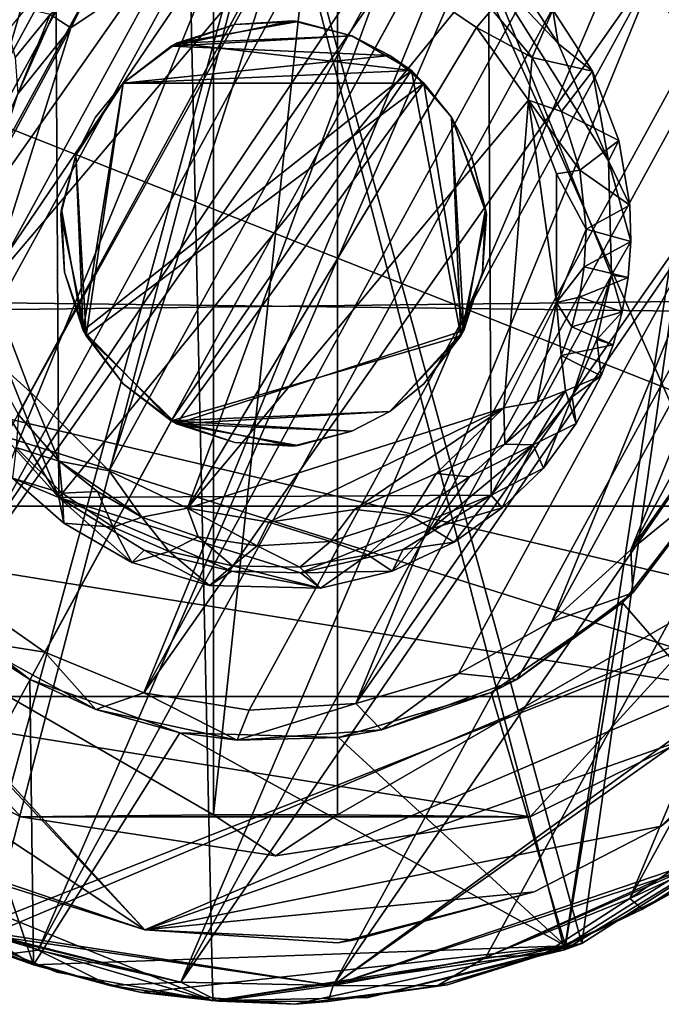
# Model space of a CAD drawing. Units: inches. Extents: x -4.9 to 8.9, y -1 to 1.
# Drawn here: x 7.5 to 8.4, y -1 to 0.3 of the extents above; entities that cross this region are included whole.
import ezdxf

# ---------------------------------------------------------------- set-up
doc = ezdxf.new("R2010")
doc.units = ezdxf.units.IN
doc.layers.get('0').update_dxf_attribs({"true_color": 0xc2ced6})

msp = doc.modelspace()

# ---------------------------------------------------------------- linework, layer by layer
for points in [[(7.7963, -0.9812), (7.2446, -0.7567), (7.7532, 0.9768), (7.7963, -0.9812)], [(7.7532, 0.9768), (7.2446, -0.7567), (7.7963, -0.9812), (7.7532, 0.9768)], [(7.7532, 0.9768), (8.5034, 0.7567), (8.2683, -0.908), (7.7532, 0.9768)], [(7.7532, 0.9768), (8.2683, -0.908), (7.7963, -0.9812), (7.7532, 0.9768)], [(7.7532, 0.9768), (8.2458, -0.9158), (8.5034, 0.7567), (7.7532, 0.9768)], [(7.7963, -0.9812), (8.2458, -0.9158), (7.7532, 0.9768), (7.7963, -0.9812)], [(7.9924, 0.9573), (6.9485, -0.2716), (7.4876, -0.8898), (7.9924, 0.9573)], [(7.5097, -0.8974), (6.9485, -0.2716), (7.9924, 0.9573), (7.5097, -0.8974)], [(7.9909, 0.9569), (7.0238, -0.4555), (7.1325, -0.6168), (7.9909, 0.9569)], [(7.1325, -0.6168), (8.1726, 0.9166), (7.9909, 0.9569), (7.1325, -0.6168)], [(7.4876, -0.8898), (8.7636, -0.3868), (7.9924, 0.9573), (7.4876, -0.8898)], [(7.9924, 0.9573), (8.7714, -0.3643), (7.5097, -0.8974), (7.9924, 0.9573)], [(8.1726, 0.9166), (7.1325, -0.6168), (7.2653, -0.7482), (8.1726, 0.9166)], [(7.2653, -0.7482), (8.3365, 0.8465), (8.1726, 0.9166), (7.2653, -0.7482)], [(8.7774, -0.1038), (8.0388, 0.8904), (6.9671, -0.0818), (8.7774, -0.1038)], [(6.9708, -0.1038), (8.0388, 0.8904), (8.781, -0.0822), (6.9708, -0.1038)], [(7.2653, -0.7482), (7.4116, -0.8465), (8.3365, 0.8465), (7.2653, -0.7482)], [(7.5733, -0.9165), (8.3365, 0.8465), (7.4116, -0.8465), (7.5733, -0.9165)], [(8.3365, 0.8465), (7.5733, -0.9165), (8.482, 0.7482), (8.3365, 0.8465)], [(8.5034, 0.7567), (8.2458, -0.9158), (8.4952, -0.7635), (8.5034, 0.7567)], [(8.5034, 0.7567), (8.4952, -0.7635), (8.2683, -0.908), (8.5034, 0.7567)], [(7.7974, -0.7433), (7.2724, -0.4401), (7.7974, 0.7433), (7.7974, -0.7433)], [(7.7974, 0.7433), (7.2724, -0.4401), (7.2724, 0.4401), (7.7974, 0.7433)], [(7.7556, -0.9573), (8.482, 0.7482), (7.5733, -0.9165), (7.7556, -0.9573)], [(8.482, 0.7482), (7.7556, -0.9573), (8.6164, 0.6149), (8.482, 0.7482)], [(7.7974, -0.7433), (7.7974, 0.7433), (7.9556, 0.7433), (7.7974, -0.7433)], [(7.9556, 0.7433), (7.9556, -0.7433), (7.7974, -0.7433), (7.9556, 0.7433)], [(8.4807, -0.4401), (7.9556, -0.7433), (7.9556, 0.7433), (8.4807, -0.4401)], [(7.9556, 0.7433), (8.4807, 0.4401), (8.4807, -0.4401), (7.9556, 0.7433)], [(7.3114, -0.2363), (7.7689, 0.6011), (7.9053, 0.6094), (7.3114, -0.2363)], [(7.9053, 0.6094), (7.3781, -0.3556), (7.3114, -0.2363), (7.9053, 0.6094)], [(7.4696, -0.457), (7.3781, -0.3556), (7.9053, 0.6094), (7.4696, -0.457)], [(7.4696, -0.457), (7.9053, 0.6094), (8.0401, 0.5872), (7.4696, -0.457)], [(8.7243, 0.4554), (8.6164, 0.6149), (7.7556, -0.9573), (8.7243, 0.4554)], [(7.7689, 0.6011), (7.3114, -0.2363), (7.6377, 0.5626), (7.7689, 0.6011)], [(8.1666, 0.5355), (7.4696, -0.457), (8.0401, 0.5872), (8.1666, 0.5355)], [(7.4696, -0.457), (8.1666, 0.5355), (7.5815, -0.5355), (7.4696, -0.457)], [(7.708, -0.5872), (7.5815, -0.5355), (8.1666, 0.5355), (7.708, -0.5872)], [(7.708, -0.5872), (8.1666, 0.5355), (8.2784, 0.457), (7.708, -0.5872)], [(8.2784, 0.457), (8.37, 0.3556), (7.708, -0.5872), (8.2784, 0.457)], [(7.9502, -0.9616), (8.7243, 0.4554), (7.7556, -0.9573), (7.9502, -0.9616)], [(8.7992, 0.2709), (8.7243, 0.4554), (7.9502, -0.9616), (8.7992, 0.2709)], [(7.5108, -0.0661), (7.88, 0.369), (7.7356, 0.3444), (7.5108, -0.0661)], [(7.5633, -0.2029), (7.88, 0.369), (7.5108, -0.0661), (7.5633, -0.2029)], [(7.5633, -0.2029), (7.664, -0.3035), (7.88, 0.369), (7.5633, -0.2029)], [(7.88, 0.369), (7.664, -0.3035), (8.0181, 0.342), (7.88, 0.369)], [(7.8428, -0.6094), (7.708, -0.5872), (8.37, 0.3556), (7.8428, -0.6094)], [(8.37, 0.3556), (7.9792, -0.6011), (7.8428, -0.6094), (8.37, 0.3556)], [(8.37, 0.3556), (8.4367, 0.2363), (7.9792, -0.6011), (8.37, 0.3556)], [(6.9959, 0.3487), (6.9959, -0.3487), (8.7571, -0.3487), (6.9959, 0.3487)], [(6.9959, 0.3487), (8.7571, -0.3487), (8.7571, 0.3487), (6.9959, 0.3487)], [(7.5108, -0.0661), (7.7356, 0.3444), (7.6148, 0.2629), (7.5108, -0.0661)], [(7.7356, 0.3444), (7.6491, 0.3308), (7.6148, 0.2629), (7.7356, 0.3444)], [(8.0181, 0.342), (7.664, -0.3035), (7.764, -0.3512), (8.0181, 0.342)], [(7.764, -0.3512), (8.1333, 0.2636), (8.0181, 0.342), (7.764, -0.3512)], [(8.0181, 0.342), (8.1333, 0.2636), (8.1532, 0.2863), (8.0181, 0.342)], [(8.2378, 0.2428), (8.1487, 0.3376), (8.169, 0.3494), (8.2378, 0.2428)], [(8.169, 0.3494), (8.231, 0.2859), (8.2378, 0.2428), (8.169, 0.3494)], [(7.5957, 0.3346), (7.4421, 0.0534), (7.4921, 0.2086), (7.5957, 0.3346)], [(7.5957, 0.3346), (7.5994, -0.3376), (7.4421, 0.0534), (7.5957, 0.3346)], [(7.6148, 0.2629), (7.6491, 0.3308), (7.5886, 0.2798), (7.6148, 0.2629)], [(7.5994, -0.3376), (7.5957, 0.3346), (8.1487, 0.3376), (7.5994, -0.3376)], [(8.1487, 0.3376), (8.1523, -0.3346), (7.5994, -0.3376), (8.1487, 0.3376)], [(8.2378, 0.2428), (8.3023, 0.0927), (8.1487, 0.3376), (8.2378, 0.2428)], [(8.3059, -0.0534), (8.1487, 0.3376), (8.3023, 0.0927), (8.3059, -0.0534)], [(8.1523, -0.3346), (8.1487, 0.3376), (8.3059, -0.0534), (8.1523, -0.3346)], [(7.5246, 0.295), (7.5439, 0.2249), (7.5886, 0.2798), (7.5246, 0.295)], [(7.5886, 0.2798), (7.5439, 0.2249), (7.547, 0.1785), (7.5886, 0.2798)], [(7.547, 0.1785), (7.6148, 0.2629), (7.5886, 0.2798), (7.547, 0.1785)], [(8.1333, 0.2636), (8.2047, 0.2249), (8.1532, 0.2863), (8.1333, 0.2636)], [(8.231, 0.2859), (8.1532, 0.2863), (8.2047, 0.2249), (8.231, 0.2859)], [(8.2818, 0.2074), (8.231, 0.2859), (8.2047, 0.2249), (8.2818, 0.2074)], [(8.2378, 0.2428), (8.231, 0.2859), (8.2818, 0.2074), (8.2378, 0.2428)], [(7.974, 0.2526), (7.7433, 0.2395), (7.8987, 0.2721), (7.974, 0.2526)], [(7.7433, 0.2395), (7.8246, 0.2671), (7.8987, 0.2721), (7.7433, 0.2395)], [(7.8246, 0.2671), (7.7433, 0.2395), (7.7499, 0.2435), (7.8246, 0.2671)], [(7.974, 0.2526), (7.9053, 0.271), (7.7499, 0.2435), (7.974, 0.2526)], [(7.7499, 0.2435), (7.9053, 0.271), (7.8246, 0.2671), (7.7499, 0.2435)], [(7.7499, 0.2435), (7.8246, 0.2671), (7.8246, 0.2671), (7.7499, 0.2435)], [(7.8987, 0.2721), (7.8246, 0.2671), (7.8246, 0.2671), (7.8987, 0.2721)], [(7.8246, 0.2671), (7.9053, 0.271), (7.8987, 0.2721), (7.8246, 0.2671)], [(7.974, 0.2526), (7.8987, 0.2721), (7.9053, 0.271), (7.974, 0.2526)], [(7.9053, 0.271), (7.974, 0.2526), (7.974, 0.2526), (7.9053, 0.271)], [(8.1456, -0.9255), (8.7992, 0.2709), (7.9502, -0.9616), (8.1456, -0.9255)], [(8.7992, 0.2709), (8.1456, -0.9255), (8.3295, -0.8503), (8.7992, 0.2709)], [(8.3295, -0.8503), (8.8356, 0.0761), (8.7992, 0.2709), (8.3295, -0.8503)], [(7.5122, 0.0734), (7.5108, -0.0661), (7.6148, 0.2629), (7.5122, 0.0734)], [(7.6148, 0.2629), (7.547, 0.1785), (7.5122, 0.0734), (7.6148, 0.2629)], [(8.0227, 0.2274), (7.7433, 0.2395), (7.974, 0.2526), (8.0227, 0.2274)], [(8.0503, 0.2084), (7.974, 0.2526), (7.7499, 0.2435), (8.0503, 0.2084)], [(8.1333, 0.2636), (7.764, -0.3512), (8.2001, 0.1705), (8.1333, 0.2636)], [(8.0227, 0.2274), (7.974, 0.2526), (7.974, 0.2526), (8.0227, 0.2274)], [(7.974, 0.2526), (8.0503, 0.2084), (8.0227, 0.2274), (7.974, 0.2526)], [(8.2001, 0.1705), (8.2047, 0.2249), (8.1333, 0.2636), (8.2001, 0.1705)], [(7.6819, 0.1921), (7.7499, 0.2435), (7.7433, 0.2395), (7.6819, 0.1921)], [(7.7499, 0.2435), (7.6819, 0.1921), (8.0503, 0.2084), (7.7499, 0.2435)], [(7.7433, 0.2395), (7.6819, 0.1921), (7.6819, 0.1921), (7.7433, 0.2395)], [(7.7433, 0.2395), (8.0227, 0.2274), (7.6819, 0.1921), (7.7433, 0.2395)], [(8.3023, 0.0927), (8.2378, 0.2428), (8.2818, 0.2074), (8.3023, 0.0927)], [(7.6819, 0.1921), (8.0227, 0.2274), (8.0661, 0.1921), (7.6819, 0.1921)], [(7.9792, -0.6011), (8.4367, 0.2363), (8.4751, 0.1052), (7.9792, -0.6011)], [(8.0503, 0.2084), (8.0661, 0.1921), (8.0227, 0.2274), (8.0503, 0.2084)], [(8.2001, 0.1705), (8.2422, 0.1559), (8.2047, 0.2249), (8.2001, 0.1705)], [(8.2818, 0.2074), (8.2047, 0.2249), (8.2422, 0.1559), (8.2818, 0.2074)], [(8.0503, 0.2084), (7.6305, -0.1242), (7.7433, -0.2395), (8.0503, 0.2084)], [(7.6305, -0.1242), (8.0503, 0.2084), (7.6819, 0.1921), (7.6305, -0.1242)], [(7.7433, -0.2395), (8.1135, -0.1308), (8.0503, 0.2084), (7.7433, -0.2395)], [(8.1014, 0.1487), (8.0661, 0.1921), (8.0503, 0.2084), (8.1014, 0.1487)], [(8.0503, 0.2084), (8.1014, 0.1487), (8.1014, 0.1487), (8.0503, 0.2084)], [(8.1014, 0.1487), (8.0503, 0.2084), (8.1135, -0.1308), (8.1014, 0.1487)], [(8.3156, 0.1191), (8.2818, 0.2074), (8.2422, 0.1559), (8.3156, 0.1191)], [(8.2818, 0.2074), (8.3156, 0.1191), (8.3023, 0.0927), (8.2818, 0.2074)], [(7.6214, 0.1), (7.6819, 0.1921), (7.6466, 0.1487), (7.6214, 0.1)], [(7.6819, 0.1921), (7.6214, 0.1), (7.6305, -0.1242), (7.6819, 0.1921)], [(7.6214, 0.1), (7.6466, 0.1487), (7.6819, 0.1921), (7.6214, 0.1)], [(7.6819, 0.1921), (7.6345, -0.1308), (7.6214, 0.1), (7.6819, 0.1921)], [(7.6345, -0.1308), (7.6819, 0.1921), (8.0661, 0.1921), (7.6345, -0.1308)], [(8.0661, 0.1921), (7.7499, -0.2435), (7.6345, -0.1308), (8.0661, 0.1921)], [(7.6819, 0.1921), (7.6466, 0.1487), (7.6466, 0.1487), (7.6819, 0.1921)], [(7.6466, 0.1487), (7.6819, 0.1921), (7.6819, 0.1921), (7.6466, 0.1487)], [(8.0661, 0.1921), (8.1175, -0.1242), (7.7499, -0.2435), (8.0661, 0.1921)], [(8.1014, 0.1487), (8.1175, -0.1242), (8.0661, 0.1921), (8.1014, 0.1487)], [(8.2001, 0.1705), (7.764, -0.3512), (8.1684, -0.2231), (8.2001, 0.1705)], [(8.1684, -0.2231), (8.2356, -0.0884), (8.2001, 0.1705), (8.1684, -0.2231)], [(8.2422, 0.1559), (8.2001, 0.1705), (8.2657, 0.0811), (8.2422, 0.1559)], [(8.2001, 0.1705), (8.2356, 0.0761), (8.2657, 0.0811), (8.2001, 0.1705)], [(8.2356, -0.0884), (8.2356, 0.0761), (8.2001, 0.1705), (8.2356, -0.0884)], [(8.2422, 0.1559), (8.2657, 0.0811), (8.3156, 0.1191), (8.2422, 0.1559)], [(7.6466, 0.1487), (7.6214, 0.1), (7.6214, 0.1), (7.6466, 0.1487)], [(7.6214, 0.1), (7.6466, 0.1487), (7.6466, 0.1487), (7.6214, 0.1)], [(8.1266, 0.1), (8.1014, 0.1487), (8.1014, 0.1487), (8.1266, 0.1)], [(8.1014, 0.1487), (8.1266, 0.1), (8.1266, 0.1), (8.1014, 0.1487)], [(8.1014, 0.1487), (8.1135, -0.1308), (8.1461, 0.0246), (8.1014, 0.1487)], [(8.1461, 0.0246), (8.1266, 0.1), (8.1014, 0.1487), (8.1461, 0.0246)], [(8.1014, 0.1487), (8.145, 0.0311), (8.1175, -0.1242), (8.1014, 0.1487)], [(8.145, 0.0311), (8.1014, 0.1487), (8.1266, 0.1), (8.145, 0.0311)], [(8.3293, 0.0361), (8.3156, 0.1191), (8.2657, 0.0811), (8.3293, 0.0361)], [(8.3023, 0.0927), (8.3156, 0.1191), (8.3293, 0.0361), (8.3023, 0.0927)], [(7.9792, -0.6011), (8.4751, 0.1052), (8.1103, -0.5626), (7.9792, -0.6011)], [(8.1103, -0.5626), (8.4751, 0.1052), (8.2296, -0.496), (8.1103, -0.5626)], [(8.4751, 0.1052), (8.4835, -0.0312), (8.2296, -0.496), (8.4751, 0.1052)], [(7.6214, 0.1), (7.6019, 0.0246), (7.603, 0.0311), (7.6214, 0.1)], [(7.6214, 0.1), (7.6345, -0.1308), (7.6019, 0.0246), (7.6214, 0.1)], [(7.603, 0.0311), (7.6214, 0.1), (7.6214, 0.1), (7.603, 0.0311)], [(7.6214, 0.1), (7.603, 0.0311), (7.6305, -0.1242), (7.6214, 0.1)], [(8.145, 0.0311), (8.1266, 0.1), (8.1266, 0.1), (8.145, 0.0311)], [(8.1266, 0.1), (8.1461, 0.0246), (8.145, 0.0311), (8.1266, 0.1)], [(8.3293, 0.0361), (8.3306, -0.0104), (8.3023, 0.0927), (8.3293, 0.0361)], [(8.3059, -0.0534), (8.3023, 0.0927), (8.3306, -0.0104), (8.3059, -0.0534)], [(8.2738, 0.0055), (8.2657, 0.0811), (8.2356, 0.0761), (8.2738, 0.0055)], [(8.2356, -0.0884), (8.2738, 0.0055), (8.2356, 0.0761), (8.2356, -0.0884)], [(8.2657, 0.0811), (8.2738, 0.0055), (8.3293, 0.0361), (8.2657, 0.0811)], [(8.3295, -0.8503), (8.4909, -0.7416), (8.8356, 0.0761), (8.3295, -0.8503)], [(7.4421, 0.0534), (7.5994, -0.3376), (7.4457, -0.0887), (7.4421, 0.0534)], [(7.6069, -0.0494), (7.603, 0.0311), (7.6019, 0.0246), (7.6069, -0.0494)], [(7.603, 0.0311), (7.6069, -0.0494), (7.6305, -0.1242), (7.603, 0.0311)], [(8.1175, -0.1242), (8.145, 0.0311), (8.1412, -0.0494), (8.1175, -0.1242)], [(8.1412, -0.0494), (8.145, 0.0311), (8.1461, 0.0246), (8.1412, -0.0494)], [(8.3306, -0.0104), (8.3293, 0.0361), (8.2738, 0.0055), (8.3306, -0.0104)], [(7.6019, 0.0246), (7.6069, -0.0494), (7.6069, -0.0494), (7.6019, 0.0246)], [(7.6019, 0.0246), (7.6345, -0.1308), (7.6069, -0.0494), (7.6019, 0.0246)], [(8.1135, -0.1308), (8.1412, -0.0494), (8.1461, 0.0246), (8.1135, -0.1308)], [(8.1461, 0.0246), (8.1412, -0.0494), (8.1412, -0.0494), (8.1461, 0.0246)], [(8.2738, 0.0055), (8.2356, -0.0884), (8.2712, -0.0428), (8.2738, 0.0055)], [(8.3306, -0.0104), (8.2738, 0.0055), (8.2712, -0.0428), (8.3306, -0.0104)], [(8.3306, -0.0104), (8.2712, -0.0428), (8.3273, -0.0561), (8.3306, -0.0104)], [(8.3059, -0.0534), (8.3306, -0.0104), (8.3273, -0.0561), (8.3059, -0.0534)], [(8.331, -0.4044), (8.2296, -0.496), (8.4835, -0.0312), (8.331, -0.4044)], [(8.4612, -0.1661), (8.331, -0.4044), (8.4835, -0.0312), (8.4612, -0.1661)], [(7.6069, -0.0494), (7.6345, -0.1308), (7.6305, -0.1242), (7.6069, -0.0494)], [(7.6305, -0.1242), (7.6069, -0.0494), (7.6069, -0.0494), (7.6305, -0.1242)], [(8.1412, -0.0494), (8.1135, -0.1308), (8.1175, -0.1242), (8.1412, -0.0494)], [(8.1175, -0.1242), (8.1412, -0.0494), (8.1412, -0.0494), (8.1175, -0.1242)], [(8.2651, -0.0815), (8.2712, -0.0428), (8.2356, -0.0884), (8.2651, -0.0815)], [(8.3273, -0.0561), (8.2712, -0.0428), (8.2651, -0.0815), (8.3273, -0.0561)], [(8.1523, -0.3346), (8.3059, -0.0534), (8.2559, -0.2088), (8.1523, -0.3346)], [(8.2559, -0.2088), (8.3059, -0.0534), (8.2875, -0.1357), (8.2559, -0.2088)], [(8.2651, -0.0815), (8.3196, -0.1002), (8.3273, -0.0561), (8.2651, -0.0815)], [(8.2875, -0.1357), (8.3059, -0.0534), (8.3196, -0.1002), (8.2875, -0.1357)], [(8.3059, -0.0534), (8.3273, -0.0561), (8.3196, -0.1002), (8.3059, -0.0534)], [(7.5108, -0.0661), (7.5016, -0.1476), (7.5633, -0.2029), (7.5108, -0.0661)], [(7.1161, -0.4955), (7.7093, -0.8904), (6.9671, -0.0818), (7.1161, -0.4955)], [(8.5685, -0.5875), (6.9671, -0.0818), (7.7093, -0.8904), (8.5685, -0.5875)], [(6.9671, -0.0818), (8.5685, -0.5875), (8.7774, -0.1038), (6.9671, -0.0818)], [(8.781, -0.0822), (8.6319, -0.4955), (6.9708, -0.1038), (8.781, -0.0822)], [(8.2356, -0.0884), (8.2552, -0.1194), (8.2651, -0.0815), (8.2356, -0.0884)], [(8.3196, -0.1002), (8.2651, -0.0815), (8.2552, -0.1194), (8.3196, -0.1002)], [(7.502, -0.2295), (7.4457, -0.0887), (7.5994, -0.3376), (7.502, -0.2295)], [(8.1684, -0.2231), (8.211, -0.2151), (8.2356, -0.0884), (8.1684, -0.2231)], [(8.211, -0.2151), (8.2417, -0.1562), (8.2356, -0.0884), (8.211, -0.2151)], [(8.2417, -0.1562), (8.2552, -0.1194), (8.2356, -0.0884), (8.2417, -0.1562)], [(8.2552, -0.1194), (8.308, -0.1424), (8.3196, -0.1002), (8.2552, -0.1194)], [(8.3196, -0.1002), (8.308, -0.1424), (8.2875, -0.1357), (8.3196, -0.1002)], [(7.1161, -0.4955), (6.9708, -0.1038), (7.7093, -0.8904), (7.1161, -0.4955)], [(8.6319, -0.4955), (7.7093, -0.8904), (6.9708, -0.1038), (8.6319, -0.4955)], [(7.6819, -0.1921), (7.6305, -0.1242), (7.6345, -0.1308), (7.6819, -0.1921)], [(7.6819, -0.1921), (7.7433, -0.2395), (7.6305, -0.1242), (7.6819, -0.1921)], [(8.0227, -0.2274), (7.7499, -0.2435), (8.1175, -0.1242), (8.0227, -0.2274)], [(8.0227, -0.2274), (8.1175, -0.1242), (8.0661, -0.1921), (8.0227, -0.2274)], [(8.0661, -0.1921), (8.1175, -0.1242), (8.1135, -0.1308), (8.0661, -0.1921)], [(8.308, -0.1424), (8.2552, -0.1194), (8.2417, -0.1562), (8.308, -0.1424)], [(7.6345, -0.1308), (7.6819, -0.1921), (7.6819, -0.1921), (7.6345, -0.1308)], [(7.6819, -0.1921), (7.6345, -0.1308), (7.7499, -0.2435), (7.6819, -0.1921)], [(8.0227, -0.2274), (8.1135, -0.1308), (7.7433, -0.2395), (8.0227, -0.2274)], [(8.0227, -0.2274), (8.0661, -0.1921), (8.1135, -0.1308), (8.0227, -0.2274)], [(8.1135, -0.1308), (8.0661, -0.1921), (8.0661, -0.1921), (8.1135, -0.1308)], [(8.2559, -0.2088), (8.2875, -0.1357), (8.2929, -0.1821), (8.2559, -0.2088)], [(8.2875, -0.1357), (8.308, -0.1424), (8.2929, -0.1821), (8.2875, -0.1357)], [(7.5633, -0.2029), (7.5016, -0.1476), (7.5479, -0.2317), (7.5633, -0.2029)], [(8.2417, -0.1562), (8.2929, -0.1821), (8.308, -0.1424), (8.2417, -0.1562)], [(8.2471, -0.201), (8.2417, -0.1562), (8.211, -0.2151), (8.2471, -0.201)], [(8.2929, -0.1821), (8.2417, -0.1562), (8.2471, -0.201), (8.2929, -0.1821)], [(8.4096, -0.2926), (8.331, -0.4044), (8.4612, -0.1661), (8.4096, -0.2926)], [(8.2611, -0.243), (8.2929, -0.1821), (8.2471, -0.201), (8.2611, -0.243)], [(8.2559, -0.2088), (8.2929, -0.1821), (8.2611, -0.243), (8.2559, -0.2088)], [(7.6819, -0.1921), (7.7499, -0.2435), (7.7433, -0.2395), (7.6819, -0.1921)], [(7.7433, -0.2395), (7.6819, -0.1921), (7.6819, -0.1921), (7.7433, -0.2395)], [(8.0227, -0.2274), (8.0661, -0.1921), (8.0661, -0.1921), (8.0227, -0.2274)], [(8.0661, -0.1921), (8.0227, -0.2274), (8.0227, -0.2274), (8.0661, -0.1921)], [(8.2061, -0.2702), (8.2471, -0.201), (8.1698, -0.2693), (8.2061, -0.2702)], [(8.2471, -0.201), (8.211, -0.2151), (8.1698, -0.2693), (8.2471, -0.201)], [(8.2471, -0.201), (8.2061, -0.2702), (8.2611, -0.243), (8.2471, -0.201)], [(7.5633, -0.2029), (7.5479, -0.2317), (7.5999, -0.291), (7.5633, -0.2029)], [(7.5633, -0.2029), (7.5999, -0.291), (7.664, -0.3035), (7.5633, -0.2029)], [(8.1523, -0.3346), (8.2559, -0.2088), (8.2192, -0.3), (8.1523, -0.3346)], [(8.2192, -0.3), (8.2559, -0.2088), (8.2611, -0.243), (8.2192, -0.3)], [(8.1684, -0.2231), (7.764, -0.3512), (7.868, -0.369), (8.1684, -0.2231)], [(7.868, -0.369), (7.9776, -0.3531), (8.1684, -0.2231), (7.868, -0.369)], [(8.1684, -0.2231), (7.9776, -0.3531), (8.0819, -0.3067), (8.1684, -0.2231)], [(8.0819, -0.3067), (8.1698, -0.2693), (8.1684, -0.2231), (8.0819, -0.3067)], [(8.1698, -0.2693), (8.211, -0.2151), (8.1684, -0.2231), (8.1698, -0.2693)], [(7.5404, -0.3128), (7.502, -0.2295), (7.5994, -0.3376), (7.5404, -0.3128)], [(7.5999, -0.291), (7.5479, -0.2317), (7.5449, -0.2738), (7.5999, -0.291)], [(7.974, -0.2526), (8.0227, -0.2274), (7.7433, -0.2395), (7.974, -0.2526)], [(7.974, -0.2526), (7.7499, -0.2435), (8.0227, -0.2274), (7.974, -0.2526)], [(7.974, -0.2526), (8.0227, -0.2274), (8.0227, -0.2274), (7.974, -0.2526)], [(8.0227, -0.2274), (7.974, -0.2526), (7.974, -0.2526), (8.0227, -0.2274)], [(7.8246, -0.2671), (7.7433, -0.2395), (7.7499, -0.2435), (7.8246, -0.2671)], [(7.7433, -0.2395), (7.8987, -0.2721), (7.974, -0.2526), (7.7433, -0.2395)], [(7.8246, -0.2671), (7.8987, -0.2721), (7.7433, -0.2395), (7.8246, -0.2671)], [(7.7499, -0.2435), (7.8246, -0.2671), (7.8246, -0.2671), (7.7499, -0.2435)], [(7.7499, -0.2435), (7.974, -0.2526), (7.9051, -0.271), (7.7499, -0.2435)], [(7.8246, -0.2671), (7.7499, -0.2435), (7.9051, -0.271), (7.8246, -0.2671)], [(8.2192, -0.3), (8.2611, -0.243), (8.2061, -0.2702), (8.2192, -0.3)], [(7.974, -0.2526), (7.8987, -0.2721), (7.9051, -0.271), (7.974, -0.2526)], [(7.9051, -0.271), (7.974, -0.2526), (7.974, -0.2526), (7.9051, -0.271)], [(7.6039, -0.3321), (7.5449, -0.2738), (7.5404, -0.3128), (7.6039, -0.3321)], [(7.5449, -0.2738), (7.6039, -0.3321), (7.5999, -0.291), (7.5449, -0.2738)], [(7.8246, -0.2671), (7.9051, -0.271), (7.8987, -0.2721), (7.8246, -0.2671)], [(7.8987, -0.2721), (7.8246, -0.2671), (7.8246, -0.2671), (7.8987, -0.2721)], [(8.1664, -0.351), (8.2061, -0.2702), (8.0762, -0.3773), (8.1664, -0.351)], [(8.1246, -0.3111), (8.0762, -0.3773), (8.2061, -0.2702), (8.1246, -0.3111)], [(8.1246, -0.3111), (8.1698, -0.2693), (8.0819, -0.3067), (8.1246, -0.3111)], [(8.2061, -0.2702), (8.1698, -0.2693), (8.1246, -0.3111), (8.2061, -0.2702)], [(8.2061, -0.2702), (8.1664, -0.351), (8.2192, -0.3), (8.2061, -0.2702)], [(7.6039, -0.3321), (7.6491, -0.3301), (7.5999, -0.291), (7.6039, -0.3321)], [(7.664, -0.3035), (7.5999, -0.291), (7.7058, -0.3629), (7.664, -0.3035)], [(7.7058, -0.3629), (7.5999, -0.291), (7.6491, -0.3301), (7.7058, -0.3629)], [(8.1664, -0.351), (8.1523, -0.3346), (8.2192, -0.3), (8.1664, -0.351)], [(8.331, -0.4044), (8.4096, -0.2926), (8.4096, -0.2926), (8.331, -0.4044)], [(8.4096, -0.2926), (8.331, -0.4044), (8.331, -0.4044), (8.4096, -0.2926)], [(8.4446, -0.3117), (8.331, -0.4044), (8.4096, -0.2926), (8.4446, -0.3117)], [(7.5404, -0.3128), (7.6058, -0.3705), (7.6039, -0.3321), (7.5404, -0.3128)], [(7.6058, -0.3705), (7.5404, -0.3128), (7.5994, -0.3376), (7.6058, -0.3705)], [(7.764, -0.3512), (7.664, -0.3035), (7.7058, -0.3629), (7.764, -0.3512)], [(7.9776, -0.3531), (8.0487, -0.3608), (8.0819, -0.3067), (7.9776, -0.3531)], [(8.0819, -0.3067), (8.0487, -0.3608), (8.1246, -0.3111), (8.0819, -0.3067)], [(8.0487, -0.3608), (8.0762, -0.3773), (8.1246, -0.3111), (8.0487, -0.3608)], [(8.5405, -0.7255), (8.32, -0.4724), (8.4441, -0.3114), (8.5405, -0.7255)], [(8.4446, -0.3117), (8.4441, -0.3114), (8.32, -0.4724), (8.4446, -0.3117)], [(8.32, -0.4724), (8.3333, -0.4594), (8.4446, -0.3117), (8.32, -0.4724)], [(8.4446, -0.3117), (8.3333, -0.4594), (8.331, -0.4044), (8.4446, -0.3117)], [(7.5994, -0.3376), (8.1523, -0.3346), (7.9084, -0.4338), (7.5994, -0.3376)], [(7.693, -0.4208), (7.6058, -0.3705), (7.5994, -0.3376), (7.693, -0.4208)], [(7.5994, -0.3376), (7.7084, -0.4048), (7.693, -0.4208), (7.5994, -0.3376)], [(7.7084, -0.4048), (7.5994, -0.3376), (7.8206, -0.4319), (7.7084, -0.4048)], [(7.8206, -0.4319), (7.5994, -0.3376), (7.9084, -0.4338), (7.8206, -0.4319)], [(7.6491, -0.3301), (7.6039, -0.3321), (7.6688, -0.3757), (7.6491, -0.3301)], [(7.6688, -0.3757), (7.6039, -0.3321), (7.6058, -0.3705), (7.6688, -0.3757)], [(7.6688, -0.3757), (7.7058, -0.3629), (7.6491, -0.3301), (7.6688, -0.3757)], [(7.9084, -0.4338), (8.1523, -0.3346), (8.0397, -0.4042), (7.9084, -0.4338)], [(8.1049, -0.3947), (8.0397, -0.4042), (8.1523, -0.3346), (8.1049, -0.3947)], [(8.1049, -0.3947), (8.1523, -0.3346), (8.1664, -0.351), (8.1049, -0.3947)], [(7.2416, -0.592), (8.5114, -0.592), (6.9959, -0.3487), (7.2416, -0.592)], [(6.9959, -0.3487), (8.5114, -0.592), (8.7571, -0.3487), (6.9959, -0.3487)], [(7.7777, -0.388), (7.764, -0.3512), (7.7058, -0.3629), (7.7777, -0.388)], [(7.764, -0.3512), (7.7777, -0.388), (7.853, -0.3993), (7.764, -0.3512)], [(7.764, -0.3512), (7.853, -0.3993), (7.868, -0.369), (7.764, -0.3512)], [(8.0762, -0.3773), (8.1049, -0.3947), (8.1664, -0.351), (8.0762, -0.3773)], [(7.5097, -0.8974), (8.7714, -0.3643), (7.9502, -0.9616), (7.5097, -0.8974)], [(7.7058, -0.3629), (7.6688, -0.3757), (7.7406, -0.4067), (7.7058, -0.3629)], [(7.7406, -0.4067), (7.7777, -0.388), (7.7058, -0.3629), (7.7406, -0.4067)], [(7.868, -0.369), (7.9469, -0.3937), (7.9776, -0.3531), (7.868, -0.369)], [(7.9776, -0.3531), (7.9469, -0.3937), (8.0487, -0.3608), (7.9776, -0.3531)], [(8.0487, -0.3608), (7.9469, -0.3937), (7.9945, -0.4108), (8.0487, -0.3608)], [(8.7714, -0.3643), (8.4212, -0.8014), (7.9502, -0.9616), (8.7714, -0.3643)], [(7.9945, -0.4108), (8.0762, -0.3773), (8.0487, -0.3608), (7.9945, -0.4108)], [(7.6688, -0.3757), (7.6058, -0.3705), (7.693, -0.4208), (7.6688, -0.3757)], [(7.7406, -0.4067), (7.6688, -0.3757), (7.693, -0.4208), (7.7406, -0.4067)], [(7.868, -0.369), (7.853, -0.3993), (7.9469, -0.3937), (7.868, -0.369)], [(8.0762, -0.3773), (7.9945, -0.4108), (8.0257, -0.4316), (8.0762, -0.3773)], [(8.0257, -0.4316), (8.1049, -0.3947), (8.0762, -0.3773), (8.0257, -0.4316)], [(7.4876, -0.8898), (7.9502, -0.9616), (8.7636, -0.3868), (7.4876, -0.8898)], [(7.7777, -0.388), (7.7406, -0.4067), (7.8215, -0.4248), (7.7777, -0.388)], [(7.8215, -0.4248), (7.853, -0.3993), (7.7777, -0.388), (7.8215, -0.4248)], [(8.7636, -0.3868), (7.9502, -0.9616), (8.3977, -0.8151), (8.7636, -0.3868)], [(7.853, -0.3993), (7.8215, -0.4248), (7.9078, -0.4267), (7.853, -0.3993)], [(7.9078, -0.4267), (7.9469, -0.3937), (7.853, -0.3993), (7.9078, -0.4267)], [(7.9469, -0.3937), (7.9078, -0.4267), (7.9945, -0.4108), (7.9469, -0.3937)], [(8.1049, -0.3947), (8.0257, -0.4316), (8.0397, -0.4042), (8.1049, -0.3947)], [(7.693, -0.4208), (7.7084, -0.4048), (7.7922, -0.45), (7.693, -0.4208)], [(7.7406, -0.4067), (7.693, -0.4208), (7.7922, -0.45), (7.7406, -0.4067)], [(7.7084, -0.4048), (7.8206, -0.4319), (7.7922, -0.45), (7.7084, -0.4048)], [(7.7922, -0.45), (7.8215, -0.4248), (7.7406, -0.4067), (7.7922, -0.45)], [(7.9945, -0.4108), (7.9078, -0.4267), (7.934, -0.4535), (7.9945, -0.4108)], [(8.0257, -0.4316), (7.9084, -0.4338), (8.0397, -0.4042), (8.0257, -0.4316)], [(7.934, -0.4535), (8.0257, -0.4316), (7.9945, -0.4108), (7.934, -0.4535)], [(8.2296, -0.496), (8.331, -0.4044), (8.331, -0.4044), (8.2296, -0.496)], [(8.331, -0.4044), (8.2296, -0.496), (8.2296, -0.496), (8.331, -0.4044)], [(8.3333, -0.4594), (8.2296, -0.496), (8.331, -0.4044), (8.3333, -0.4594)], [(7.8215, -0.4248), (7.7922, -0.45), (7.934, -0.4535), (7.8215, -0.4248)], [(7.934, -0.4535), (7.9078, -0.4267), (7.8215, -0.4248), (7.934, -0.4535)], [(7.5511, -0.7461), (7.2416, -0.592), (7.2724, -0.4401), (7.5511, -0.7461)], [(7.2724, -0.4401), (7.7974, -0.7433), (7.5511, -0.7461), (7.2724, -0.4401)], [(7.2724, -0.4401), (7.2724, -0.4401), (7.7974, -0.7433), (7.2724, -0.4401)], [(7.7974, -0.7433), (7.7974, -0.7433), (7.2724, -0.4401), (7.7974, -0.7433)], [(7.7922, -0.45), (7.8206, -0.4319), (7.934, -0.4535), (7.7922, -0.45)], [(7.8206, -0.4319), (7.9084, -0.4338), (7.934, -0.4535), (7.8206, -0.4319)], [(8.0257, -0.4316), (7.934, -0.4535), (7.9084, -0.4338), (8.0257, -0.4316)], [(8.2019, -0.7461), (7.9556, -0.7433), (8.4807, -0.4401), (8.2019, -0.7461)], [(7.9556, -0.7433), (7.9556, -0.7433), (8.4807, -0.4401), (7.9556, -0.7433)], [(8.4807, -0.4401), (8.4807, -0.4401), (7.9556, -0.7433), (8.4807, -0.4401)], [(8.2019, -0.7461), (8.4807, -0.4401), (8.5114, -0.592), (8.2019, -0.7461)], [(7.5672, -0.9352), (7.1753, -0.6984), (7.4017, -0.4459), (7.5672, -0.9352)], [(7.4017, -0.4459), (7.5626, -0.5701), (7.5672, -0.9352), (7.4017, -0.4459)], [(7.5626, -0.5701), (7.4017, -0.4459), (7.4846, -0.52), (7.5626, -0.5701)], [(7.4696, -0.457), (7.5815, -0.5355), (7.5815, -0.5355), (7.4696, -0.457)], [(7.5815, -0.5355), (7.4696, -0.457), (7.4696, -0.457), (7.5815, -0.5355)], [(7.4846, -0.52), (7.4696, -0.457), (7.5815, -0.5355), (7.4846, -0.52)], [(8.3333, -0.4594), (8.1852, -0.5702), (8.2296, -0.496), (8.3333, -0.4594)], [(8.1852, -0.5702), (8.3333, -0.4594), (8.32, -0.4724), (8.1852, -0.5702)], [(8.2472, -0.9108), (8.1522, -0.587), (8.32, -0.4724), (8.2472, -0.9108)], [(8.32, -0.4724), (8.1522, -0.587), (8.1852, -0.5702), (8.32, -0.4724)], [(8.32, -0.4724), (8.5405, -0.7255), (8.2472, -0.9108), (8.32, -0.4724)], [(7.4382, -0.7982), (7.7093, -0.8904), (7.1161, -0.4955), (7.4382, -0.7982)], [(7.4601, -0.8115), (7.1161, -0.4955), (7.7093, -0.8904), (7.4601, -0.8115)], [(8.6319, -0.4955), (8.3695, -0.7579), (7.7093, -0.8904), (8.6319, -0.4955)], [(8.1103, -0.5626), (8.2296, -0.496), (8.2296, -0.496), (8.1103, -0.5626)], [(8.2296, -0.496), (8.1103, -0.5626), (8.1103, -0.5626), (8.2296, -0.496)], [(8.1852, -0.5702), (8.1103, -0.5626), (8.2296, -0.496), (8.1852, -0.5702)], [(8.6319, -0.4955), (8.5143, -0.6403), (8.3695, -0.7579), (8.6319, -0.4955)], [(7.6469, -0.6086), (7.4846, -0.52), (7.5815, -0.5355), (7.6469, -0.6086)], [(7.6469, -0.6086), (7.5626, -0.5701), (7.4846, -0.52), (7.6469, -0.6086)], [(7.708, -0.5872), (7.5815, -0.5355), (7.5815, -0.5355), (7.708, -0.5872)], [(7.5815, -0.5355), (7.708, -0.5872), (7.708, -0.5872), (7.5815, -0.5355)], [(7.6469, -0.6086), (7.5815, -0.5355), (7.708, -0.5872), (7.6469, -0.6086)], [(7.9792, -0.6011), (8.1103, -0.5626), (8.1103, -0.5626), (7.9792, -0.6011)], [(8.1103, -0.5626), (7.9792, -0.6011), (7.9792, -0.6011), (8.1103, -0.5626)], [(8.012, -0.6348), (7.9792, -0.6011), (8.1103, -0.5626), (8.012, -0.6348)], [(8.1852, -0.5702), (8.012, -0.6348), (8.1103, -0.5626), (8.1852, -0.5702)], [(7.754, -0.6384), (7.5672, -0.9352), (7.5626, -0.5701), (7.754, -0.6384)], [(7.6469, -0.6086), (7.754, -0.6384), (7.5626, -0.5701), (7.6469, -0.6086)], [(8.012, -0.6348), (8.1852, -0.5702), (8.1522, -0.587), (8.012, -0.6348)], [(7.8275, -0.6479), (7.6469, -0.6086), (7.708, -0.5872), (7.8275, -0.6479)], [(7.708, -0.5872), (7.8428, -0.6094), (7.8428, -0.6094), (7.708, -0.5872)], [(7.8428, -0.6094), (7.708, -0.5872), (7.708, -0.5872), (7.8428, -0.6094)], [(7.8275, -0.6479), (7.708, -0.5872), (7.8428, -0.6094), (7.8275, -0.6479)], [(8.5685, -0.5875), (7.7093, -0.8904), (8.3695, -0.7579), (8.5685, -0.5875)], [(8.2472, -0.9108), (7.9571, -0.6443), (8.1522, -0.587), (8.2472, -0.9108)], [(8.1522, -0.587), (7.9571, -0.6443), (8.012, -0.6348), (8.1522, -0.587)], [(8.5685, -0.5875), (8.3695, -0.7579), (8.3695, -0.7579), (8.5685, -0.5875)], [(8.5685, -0.5875), (8.3695, -0.7579), (8.5143, -0.6403), (8.5685, -0.5875)], [(7.2416, -0.592), (7.2416, -0.592), (7.5511, -0.7461), (7.2416, -0.592)], [(7.5511, -0.7461), (7.5511, -0.7461), (7.2416, -0.592), (7.5511, -0.7461)], [(7.2416, -0.592), (7.5511, -0.7461), (8.2019, -0.7461), (7.2416, -0.592)], [(8.5114, -0.592), (7.2416, -0.592), (8.2019, -0.7461), (8.5114, -0.592)], [(8.012, -0.6348), (7.8275, -0.6479), (7.9792, -0.6011), (8.012, -0.6348)], [(7.8275, -0.6479), (7.8428, -0.6094), (7.9792, -0.6011), (7.8275, -0.6479)], [(7.8428, -0.6094), (7.9792, -0.6011), (7.9792, -0.6011), (7.8428, -0.6094)], [(7.9792, -0.6011), (7.8428, -0.6094), (7.8428, -0.6094), (7.9792, -0.6011)], [(8.2019, -0.7461), (8.2019, -0.7461), (8.5114, -0.592), (8.2019, -0.7461)], [(8.5114, -0.592), (8.5114, -0.592), (8.2019, -0.7461), (8.5114, -0.592)], [(7.6469, -0.6086), (7.8275, -0.6479), (7.754, -0.6384), (7.6469, -0.6086)], [(7.754, -0.6384), (8.2472, -0.9108), (7.5672, -0.9352), (7.754, -0.6384)], [(8.2472, -0.9108), (7.754, -0.6384), (7.9571, -0.6443), (8.2472, -0.9108)], [(7.9571, -0.6443), (7.754, -0.6384), (7.8275, -0.6479), (7.9571, -0.6443)], [(7.9571, -0.6443), (7.8275, -0.6479), (8.012, -0.6348), (7.9571, -0.6443)], [(7.3905, -0.8605), (7.1753, -0.6984), (7.5672, -0.9352), (7.3905, -0.8605)], [(8.2472, -0.9108), (8.5405, -0.7255), (8.3906, -0.8393), (8.2472, -0.9108)], [(8.4637, -0.7881), (8.4909, -0.7416), (8.3295, -0.8503), (8.4637, -0.7881)], [(7.8765, -0.7958), (7.5511, -0.7461), (7.7974, -0.7433), (7.8765, -0.7958)], [(7.5511, -0.7461), (7.5511, -0.7461), (7.8765, -0.7958), (7.5511, -0.7461)], [(7.8765, -0.7958), (7.8765, -0.7958), (7.5511, -0.7461), (7.8765, -0.7958)], [(8.2019, -0.7461), (7.5511, -0.7461), (7.8765, -0.7958), (8.2019, -0.7461)], [(7.8765, -0.7958), (7.7974, -0.7433), (7.9556, -0.7433), (7.8765, -0.7958)], [(7.7974, -0.7433), (7.7974, -0.7433), (7.9556, -0.7433), (7.7974, -0.7433)], [(7.9556, -0.7433), (7.9556, -0.7433), (7.7974, -0.7433), (7.9556, -0.7433)], [(7.9556, -0.7433), (8.2019, -0.7461), (7.8765, -0.7958), (7.9556, -0.7433)], [(8.2019, -0.7461), (8.2019, -0.7461), (7.8765, -0.7958), (8.2019, -0.7461)], [(7.8765, -0.7958), (7.8765, -0.7958), (8.2019, -0.7461), (7.8765, -0.7958)], [(7.7963, -0.9812), (7.4093, -0.8676), (7.2446, -0.7567), (7.7963, -0.9812)], [(7.7963, -0.9812), (7.2446, -0.7567), (7.4093, -0.8676), (7.7963, -0.9812)], [(8.2073, -0.8419), (8.3695, -0.7579), (7.7093, -0.8904), (8.2073, -0.8419)], [(8.2073, -0.8419), (7.7093, -0.8904), (8.3695, -0.7579), (8.2073, -0.8419)], [(8.2073, -0.8419), (8.3695, -0.7579), (8.3695, -0.7579), (8.2073, -0.8419)], [(8.3695, -0.7579), (8.2073, -0.8419), (8.2073, -0.8419), (8.3695, -0.7579)], [(8.2683, -0.908), (8.4952, -0.7635), (8.2458, -0.9158), (8.2683, -0.908)], [(8.2683, -0.908), (8.4952, -0.7635), (8.4952, -0.7635), (8.2683, -0.908)], [(8.3455, -0.864), (8.4637, -0.7881), (8.3295, -0.8503), (8.3455, -0.864)], [(8.4637, -0.7881), (8.3455, -0.864), (8.3906, -0.8393), (8.4637, -0.7881)], [(7.7093, -0.8904), (7.4382, -0.7982), (7.4601, -0.8115), (7.7093, -0.8904)], [(8.4212, -0.8014), (8.1456, -0.9256), (7.9502, -0.9616), (8.4212, -0.8014)], [(8.3977, -0.8151), (8.1456, -0.9256), (8.4212, -0.8014), (8.3977, -0.8151)], [(7.7093, -0.8904), (7.4601, -0.8115), (7.7093, -0.8904), (7.7093, -0.8904)], [(8.3977, -0.8151), (7.9502, -0.9616), (8.1456, -0.9256), (8.3977, -0.8151)], [(8.3977, -0.8151), (8.1456, -0.9256), (8.1456, -0.9256), (8.3977, -0.8151)], [(7.7093, -0.8904), (7.9562, -0.907), (8.2073, -0.8419), (7.7093, -0.8904)], [(7.7093, -0.8904), (8.2073, -0.8419), (7.9778, -0.9033), (7.7093, -0.8904)], [(8.2073, -0.8419), (7.9562, -0.907), (7.9778, -0.9033), (8.2073, -0.8419)], [(8.2073, -0.8419), (7.9778, -0.9033), (8.2073, -0.8419), (8.2073, -0.8419)], [(8.3455, -0.864), (8.2472, -0.9108), (8.3906, -0.8393), (8.3455, -0.864)], [(7.5299, -0.9221), (7.5733, -0.9165), (7.4116, -0.8465), (7.5299, -0.9221)], [(8.2178, -0.9223), (8.3295, -0.8503), (8.1456, -0.9255), (8.2178, -0.9223)], [(8.2178, -0.9223), (8.3455, -0.864), (8.3295, -0.8503), (8.2178, -0.9223)], [(7.5299, -0.9221), (7.3905, -0.8605), (7.5672, -0.9352), (7.5299, -0.9221)], [(7.5969, -0.9444), (7.4093, -0.8676), (7.4093, -0.8676), (7.5969, -0.9444)], [(7.4093, -0.8676), (7.5969, -0.9444), (7.5969, -0.9444), (7.4093, -0.8676)], [(7.4093, -0.8676), (7.7963, -0.9812), (7.5969, -0.9444), (7.4093, -0.8676)], [(7.4093, -0.8676), (7.5969, -0.9444), (7.7963, -0.9812), (7.4093, -0.8676)], [(8.3455, -0.864), (8.2178, -0.9223), (8.2472, -0.9108), (8.3455, -0.864)], [(7.7556, -0.9573), (7.4876, -0.8898), (7.5097, -0.8974), (7.7556, -0.9573)], [(7.7556, -0.9573), (7.9502, -0.9616), (7.4876, -0.8898), (7.7556, -0.9573)], [(7.9562, -0.907), (7.7093, -0.8904), (7.7093, -0.8904), (7.9562, -0.907)], [(7.9562, -0.907), (7.7093, -0.8904), (7.9778, -0.9033), (7.9562, -0.907)], [(7.7556, -0.9573), (7.5097, -0.8974), (7.9502, -0.9616), (7.7556, -0.9573)], [(7.7556, -0.9573), (7.5097, -0.8974), (7.7556, -0.9573), (7.7556, -0.9573)], [(7.5733, -0.9165), (7.5299, -0.9221), (7.6646, -0.9617), (7.5733, -0.9165)], [(7.7052, -0.9706), (7.5672, -0.9352), (8.2472, -0.9108), (7.7052, -0.9706)], [(7.7556, -0.9573), (7.5733, -0.9165), (7.6646, -0.9617), (7.7556, -0.9573)], [(7.9014, -0.9856), (7.7052, -0.9706), (8.2472, -0.9108), (7.9014, -0.9856)], [(8.2683, -0.908), (7.9948, -0.9768), (7.7963, -0.9812), (8.2683, -0.908)], [(8.2458, -0.9158), (7.7963, -0.9812), (7.9948, -0.9768), (8.2458, -0.9158)], [(8.2472, -0.9108), (8.0962, -0.9606), (7.9014, -0.9856), (8.2472, -0.9108)], [(7.9948, -0.9768), (8.2683, -0.908), (8.2458, -0.9158), (7.9948, -0.9768)], [(7.9948, -0.9768), (8.2458, -0.9158), (7.9948, -0.9768), (7.9948, -0.9768)], [(8.2178, -0.9223), (8.0962, -0.9606), (8.2472, -0.9108), (8.2178, -0.9223)], [(7.6646, -0.9617), (7.5299, -0.9221), (7.5672, -0.9352), (7.6646, -0.9617)], [(8.083, -0.9618), (8.1456, -0.9255), (7.9502, -0.9616), (8.083, -0.9618)], [(7.9502, -0.9616), (8.1456, -0.9256), (8.1456, -0.9256), (7.9502, -0.9616)], [(8.1456, -0.9256), (7.9502, -0.9616), (7.9502, -0.9616), (8.1456, -0.9256)], [(8.2178, -0.9223), (8.083, -0.9618), (8.0962, -0.9606), (8.2178, -0.9223)], [(8.083, -0.9618), (8.2178, -0.9223), (8.1456, -0.9255), (8.083, -0.9618)], [(7.6646, -0.9617), (7.5672, -0.9352), (7.7052, -0.9706), (7.6646, -0.9617)], [(7.7963, -0.9812), (7.5969, -0.9444), (7.5969, -0.9444), (7.7963, -0.9812)], [(7.5969, -0.9444), (7.7963, -0.9812), (7.7963, -0.9812), (7.5969, -0.9444)], [(7.6646, -0.9617), (7.8036, -0.9817), (7.7556, -0.9573), (7.6646, -0.9617)], [(7.8036, -0.9817), (7.6646, -0.9617), (7.7052, -0.9706), (7.8036, -0.9817)], [(7.8036, -0.9817), (7.9502, -0.9616), (7.7556, -0.9573), (7.8036, -0.9817)], [(7.7556, -0.9573), (7.9502, -0.9616), (7.9502, -0.9616), (7.7556, -0.9573)], [(7.9502, -0.9616), (7.7556, -0.9573), (7.7556, -0.9573), (7.9502, -0.9616)], [(7.8036, -0.9817), (7.944, -0.9818), (7.9502, -0.9616), (7.8036, -0.9817)], [(7.944, -0.9818), (7.9014, -0.9856), (8.0962, -0.9606), (7.944, -0.9818)], [(8.083, -0.9618), (7.944, -0.9818), (8.0962, -0.9606), (8.083, -0.9618)], [(7.944, -0.9818), (8.083, -0.9618), (7.9502, -0.9616), (7.944, -0.9818)], [(7.7052, -0.9706), (7.9014, -0.9856), (7.8036, -0.9817), (7.7052, -0.9706)], [(7.9948, -0.9768), (7.7963, -0.9812), (7.7963, -0.9812), (7.9948, -0.9768)], [(7.7963, -0.9812), (7.9948, -0.9768), (7.9948, -0.9768), (7.7963, -0.9812)], [(7.944, -0.9818), (7.8036, -0.9817), (7.9014, -0.9856), (7.944, -0.9818)]]:
    msp.add_lwpolyline(points)

doc.saveas('drawing.dxf')
